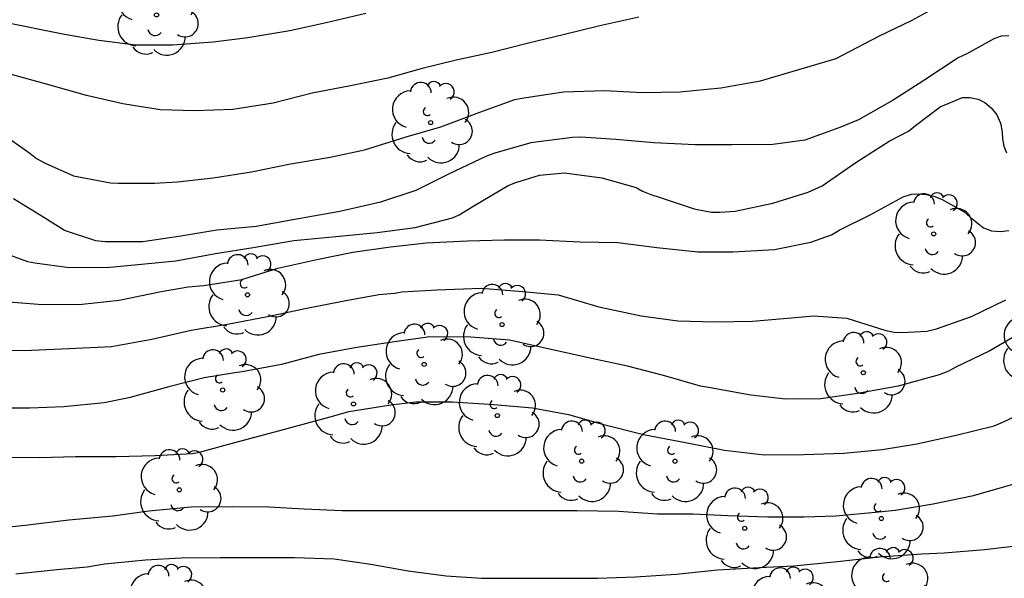
# Model space of a CAD drawing. Units: metres. Extents: x 585893 to 586244, y 4798039 to 4798290.
# Drawn here: x 585982 to 586010, y 4798099 to 4798115 of the extents above; entities that cross this region are included whole.
import ezdxf

# ---------------------------------------------------------------- set-up
doc = ezdxf.new("R2010")
doc.units = ezdxf.units.M
doc.layers.add('020104', color=34, linetype='Continuous')
doc.layers.add('100202', color=3, linetype='Continuous')
doc.layers.add('020105', color=24, linetype='Continuous', lineweight=30)

# ---------------------------------------------------------------- blocks, each defined once
blk = doc.blocks.new('ARBOL')
blk.add_circle((0, 0), 0.0587)
for centre, radius, start, end in [((-0.28, 0.855), 0.3, 359.2878, 173.6078), ((0.097, 0.97), 0.21, 23.1565, 160.4665), ((-0.564, 0.381), 0.532, 92.28, 254.58), ((0.438, 0.881), 0.24, 301.578, 139.328), ((0.656, 0.288), 0.443, 319.8556, 114.7656), ((-0.091, 0.321), 0.12, 119.14, 310.56), ((0.819, -0.249), 0.383, 235.5275, 62.0275), ((-0.556, -0.339), 0.555, 142.64, 266.54), ((-0.039, -0.384), 0.21, 189.64, 323.88), ((0.299, -0.624), 0.532, 224.67, 0.24), ((-0.301, -0.676), 0.45, 213.78, 295.32)]:
    blk.add_arc(centre, radius, start, end)

msp = doc.modelspace()

# ---------------------------------------------------------------- linework, layer by layer
at = {"layer": '020104', "flags": 128}
for points, elevation in [([(585981.299, 4798112.238), (585982.287, 4798111.548), (585982.479, 4798111.4), (585982.727, 4798111.26), (585983.545, 4798110.896), (585984.607, 4798110.692), (585984.823, 4798110.684), (585985.871, 4798110.684), (585986.533, 4798110.726), (585987.553, 4798110.836), (585988.661, 4798111.012), (585989.779, 4798111.242), (585990.925, 4798111.43), (585991.911, 4798111.64), (585993.101, 4798112.014), (585994.105, 4798112.302), (585995.223, 4798112.732), (585996.229, 4798113.088), (585996.435, 4798113.128), (585997.625, 4798113.308), (585998.821, 4798113.348), (585999.889, 4798113.292), (586000.973, 4798113.312), (586002.153, 4798113.424), (586003.291, 4798113.63), (586004.391, 4798113.957), (586005.463, 4798114.269), (586005.645, 4798114.365), (586006.709, 4798114.919), (586007.637, 4798115.367), (586008.583, 4798115.877)], 173), ([(585991.943, 4798115.566), (585990.807, 4798115.296), (585989.761, 4798115.07), (585988.551, 4798114.86), (585987.557, 4798114.742), (585986.385, 4798114.652), (585985.333, 4798114.656), (585984.269, 4798114.784), (585983.279, 4798114.964), (585981.471, 4798115.326), (585980.31, 4798115.632)], 171), ([(585999.795, 4798115.456), (585998.677, 4798115.206), (585997.653, 4798114.962), (585996.583, 4798114.698), (585995.571, 4798114.44), (585994.541, 4798114.222), (585993.565, 4798113.984), (585992.577, 4798113.708), (585991.509, 4798113.488), (585990.401, 4798113.272), (585989.285, 4798112.988), (585988.121, 4798112.8), (585987.029, 4798112.768), (585986.029, 4798112.798), (585984.959, 4798112.968), (585983.917, 4798113.208), (585982.765, 4798113.528), (585981.723, 4798113.824)], 172), ([(586010.431, 4798114.919), (586010.211, 4798114.909), (586009.995, 4798114.839), (586009.225, 4798114.405), (586008.979, 4798114.285), (586007.987, 4798113.637), (586007.107, 4798113.073), (586006.113, 4798112.505), (586005.573, 4798112.284), (586004.563, 4798111.926), (586003.651, 4798111.802), (586002.467, 4798111.786), (586001.409, 4798111.786), (586000.227, 4798111.846), (585999.129, 4798111.94), (585998.131, 4798112.01), (585997.883, 4798112.002), (585996.689, 4798111.842), (585995.653, 4798111.55), (585995.419, 4798111.464), (585994.325, 4798110.944), (585993.381, 4798110.478), (585992.365, 4798110.142), (585991.199, 4798109.876), (585990.013, 4798109.664), (585988.797, 4798109.444), (585987.663, 4798109.332), (585986.623, 4798109.16), (585985.531, 4798109), (585984.455, 4798108.998), (585984.185, 4798109.024), (585983.287, 4798109.326), (585982.689, 4798109.696), (585981.813, 4798110.234)], 174), ([(585981.571, 4798107.28), (585982.655, 4798107.202), (585983.789, 4798107.212), (585984.859, 4798107.326), (585986.061, 4798107.576), (585986.835, 4798107.71), (585987.291, 4798107.744), (585988.381, 4798107.918), (585989.417, 4798108.244), (585990.535, 4798108.488), (585991.575, 4798108.702), (585992.655, 4798108.858), (585993.681, 4798108.972), (585994.865, 4798109.028), (585995.937, 4798109.056), (585996.941, 4798109.054), (585998.095, 4798108.996), (585999.189, 4798108.98), (586000.313, 4798108.834), (586001.489, 4798108.71), (586002.503, 4798108.71), (586003.691, 4798108.782), (586004.739, 4798108.99), (586005.337, 4798109.2), (586005.577, 4798109.342), (586006.447, 4798109.778), (586007.397, 4798110.294), (586007.637, 4798110.368), (586007.837, 4798110.378), (586008.065, 4798110.36), (586008.299, 4798110.302), (586008.519, 4798110.218), (586009.147, 4798109.858), (586009.315, 4798109.706), (586009.703, 4798109.4), (586009.933, 4798109.314), (586010.181, 4798109.297), (586010.431, 4798109.325)], 176), ([(585981.061, 4798105.872), (585982.337, 4798105.88), (585983.413, 4798105.934), (585984.633, 4798105.988), (585985.795, 4798106.198), (585986.923, 4798106.458), (585987.967, 4798106.636), (585989.169, 4798106.86), (585990.205, 4798107.084), (585991.323, 4798107.302), (585992.321, 4798107.482), (585992.775, 4798107.522), (585992.979, 4798107.56), (585993.983, 4798107.622), (585995.257, 4798107.664), (585996.463, 4798107.572), (585997.471, 4798107.474), (585998.647, 4798107.13), (585999.861, 4798106.868), (586000.911, 4798106.732), (586001.981, 4798106.698), (586003.065, 4798106.716), (586004.293, 4798106.824), (586004.817, 4798106.87), (586005.777, 4798106.804), (586006.899, 4798106.446), (586007.133, 4798106.404), (586007.367, 4798106.396), (586008.073, 4798106.432), (586008.347, 4798106.5), (586009.353, 4798106.854), (586010.345, 4798107.334)], 177), ([(586010.826, 4798106.414), (586009.884, 4798105.868), (586008.908, 4798105.394), (586008.673, 4798105.276), (586008.429, 4798105.18), (586007.245, 4798104.85), (586006.081, 4798104.636), (586005.025, 4798104.486), (586004.013, 4798104.472), (586003.011, 4798104.588), (586001.801, 4798104.81), (586001.571, 4798104.854), (586000.501, 4798105.158), (585999.467, 4798105.422), (585998.485, 4798105.632), (585997.315, 4798105.896), (585996.075, 4798106.176), (585994.965, 4798106.258), (585993.785, 4798106.264), (585992.773, 4798106.124), (585991.683, 4798105.962), (585990.599, 4798105.758), (585989.525, 4798105.474), (585988.389, 4798105.258), (585988.181, 4798105.236), (585987.297, 4798105.088), (585986.283, 4798104.832), (585985.131, 4798104.518), (585984.427, 4798104.372), (585983.267, 4798104.254), (585982.289, 4798104.218), (585981.161, 4798104.22)], 178), ([(585981.549, 4798102.808), (585982.567, 4798102.8), (585983.599, 4798102.828), (585984.773, 4798102.828), (585985.885, 4798102.858), (585986.961, 4798102.91), (585987.165, 4798102.952), (585988.283, 4798103.262), (585989.469, 4798103.576), (585990.563, 4798103.868), (585991.029, 4798103.994), (585991.453, 4798104.12), (585992.663, 4798104.316), (585993.381, 4798104.398), (585994.437, 4798104.398), (585995.623, 4798104.32), (585996.741, 4798104.222), (585997.771, 4798104.032), (585998.753, 4798103.754), (585999.929, 4798103.458), (586001.179, 4798103.224), (586002.259, 4798103.006), (586003.397, 4798102.88), (586004.541, 4798102.882), (586005.691, 4798102.924), (586006.793, 4798103.024), (586007.784, 4798103.194), (586008.92, 4798103.444), (586010.006, 4798103.71), (586010.28, 4798103.824), (586011.334, 4798104.318)], 179), ([(585981.887, 4798099.452), (585983.061, 4798099.58), (585983.933, 4798099.654), (585984.437, 4798099.738), (585985.615, 4798099.852), (585986.641, 4798099.916), (585987.769, 4798099.926), (585988.803, 4798099.926), (585989.891, 4798099.922), (585991.033, 4798099.888), (585992.093, 4798099.736), (585993.159, 4798099.542), (585994.257, 4798099.4), (585995.273, 4798099.328), (585996.339, 4798099.328), (585997.503, 4798099.328), (585998.607, 4798099.334), (585999.701, 4798099.366), (586000.865, 4798099.446), (586002.053, 4798099.566), (586003.249, 4798099.64), (586004.249, 4798099.682), (586005.504, 4798099.812), (586006.714, 4798099.938), (586007.932, 4798100.026), (586008.57, 4798100.054), (586009.736, 4798100.15), (586010.878, 4798100.292)], 181)]:
    msp.add_lwpolyline(points, dxfattribs=dict(at, elevation=elevation))
at = {"layer": '020105', "flags": 128}
for points, elevation in [([(585981.543, 4798108.684), (585982.217, 4798108.43), (585982.429, 4798108.392), (585983.413, 4798108.262), (585984.587, 4798108.27), (585985.297, 4798108.338), (585986.479, 4798108.45), (585987.623, 4798108.664), (585988.703, 4798108.84), (585989.875, 4798109.04), (585991.085, 4798109.152), (585992.273, 4798109.264), (585993.363, 4798109.412), (585994.439, 4798109.694), (585994.625, 4798109.776), (585995.051, 4798110.034), (585996.037, 4798110.62), (585996.257, 4798110.708), (585996.939, 4798110.916), (585997.655, 4798110.982), (585998.731, 4798110.842), (585999.717, 4798110.558), (585999.897, 4798110.458), (586000.141, 4798110.356), (586000.377, 4798110.282), (586001.381, 4798109.946), (586001.887, 4798109.856), (586002.137, 4798109.856), (586002.565, 4798109.882), (586003.647, 4798110.11), (586004.663, 4798110.424), (586005.065, 4798110.608), (586006.035, 4798111.276), (586006.991, 4798111.893), (586007.551, 4798112.181), (586007.747, 4798112.341), (586008.459, 4798112.883), (586009.101, 4798113.151), (586009.307, 4798113.145), (586009.545, 4798113.101), (586009.743, 4798113.009), (586009.919, 4798112.849), (586010.085, 4798112.649), (586010.193, 4798112.415), (586010.237, 4798112.161), (586010.253, 4798111.957), (586010.289, 4798111.749), (586010.361, 4798111.555)], 175), ([(585981.029, 4798100.738), (585982.153, 4798100.852), (585983.411, 4798101.01), (585984.669, 4798101.118), (585985.709, 4798101.266), (585986.921, 4798101.384), (585988.107, 4798101.386), (585989.161, 4798101.376), (585990.173, 4798101.32), (585991.261, 4798101.278), (585992.303, 4798101.274), (585993.505, 4798101.274), (585994.699, 4798101.274), (585995.789, 4798101.274), (585996.895, 4798101.274), (585998.023, 4798101.276), (585999.207, 4798101.256), (586000.335, 4798101.182), (586001.345, 4798101.18), (586002.353, 4798101.134), (586003.507, 4798101.09), (586004.547, 4798101.094), (586005.455, 4798101.126), (586006.69, 4798101.24), (586007.168, 4798101.284), (586008.26, 4798101.47), (586009.414, 4798101.702), (586010.584, 4798102.044)], 180)]:
    msp.add_lwpolyline(points, dxfattribs=dict(at, elevation=elevation))

# ---------------------------------------------------------------- block references
at = {"layer": '100202', "rotation": 359.9987685839998}
for p in [(585985.927, 4798115.524, 171.902), (585993.807, 4798112.428, 174.71), (586008.271, 4798109.228, 177.686), (585988.543, 4798107.476, 178.51), (585995.863, 4798106.62, 179.982), (586011.39, 4798105.932, 179.438), (585993.623, 4798105.476, 180.414), (586006.247, 4798105.236, 180.63), (585987.831, 4798104.74, 179.926), (585991.591, 4798104.34, 180.542), (585995.727, 4798104.004, 180.71), (585998.151, 4798102.692, 180.766), (586000.831, 4798102.692, 180.83), (585986.583, 4798101.868, 181.75), (586006.766, 4798101.044, 182.126), (586002.839, 4798100.764, 182.134), (586007.006, 4798099.028, 183.838), (585986.263, 4798098.54, 182.75), (586004.134, 4798098.468, 183.702)]:
    msp.add_blockref('ARBOL', p, dxfattribs=at)

doc.saveas('drawing.dxf')
